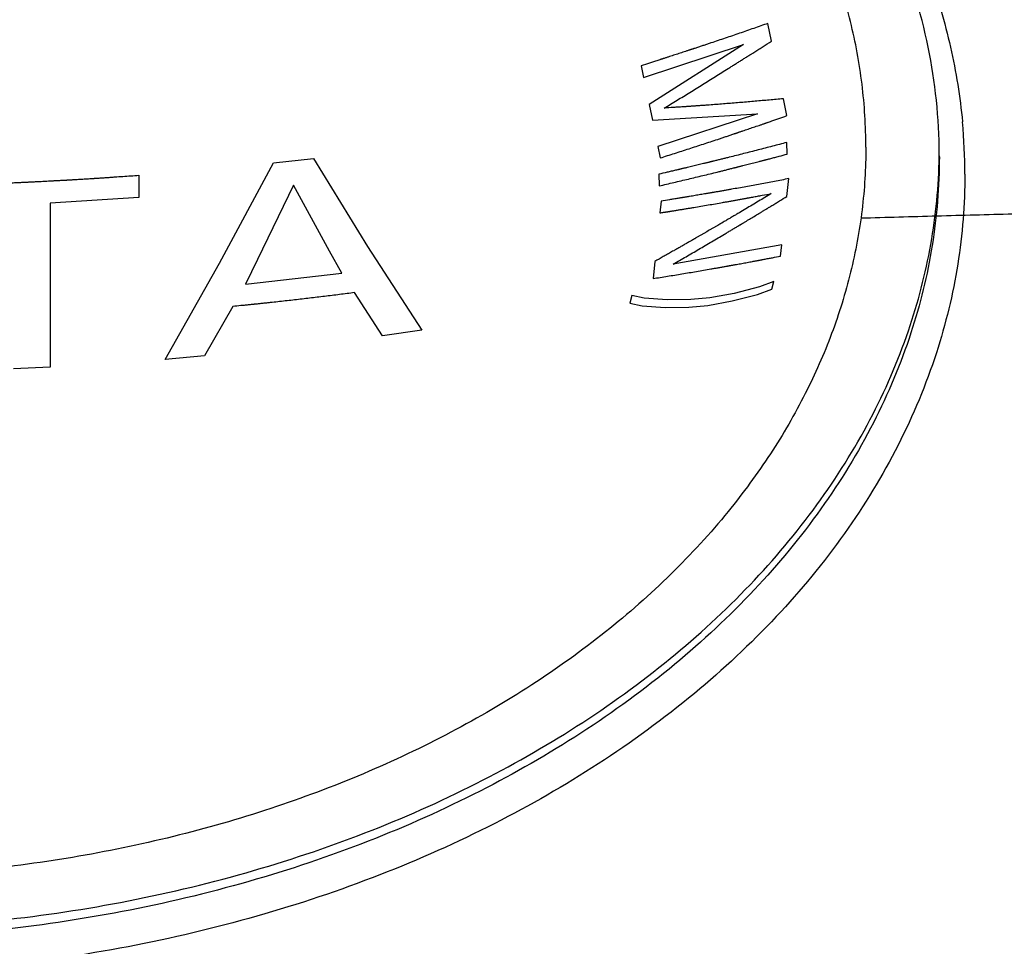
# Model space of a CAD drawing. Units: inches. Extents: x 0 to 34, y 0 to 22.
# Drawn here: x 16 to 16.3, y 10.2 to 10.4 of the extents above; entities that cross this region are included whole.
import ezdxf

# ---------------------------------------------------------------- set-up
doc = ezdxf.new("R2010")
doc.units = ezdxf.units.IN
doc.header["$LTSCALE"] = 1.87
doc.header["$MEASUREMENT"] = 0
doc.layers.get('0').update_dxf_attribs({"linetype": 'CONTINUOUS'})
doc.layers.add('COSMETIC', color=7, linetype='CONTINUOUS')

msp = doc.modelspace()

# ---------------------------------------------------------------- linework, layer by layer
at = {"color": 40, "linetype": 'Continuous'}
for p, q in [((16.2132727212, 10.4399702233), (16.212408676, 10.4442420704)), ((16.1823092576, 10.4311564567), (16.2064580161, 10.439118162)), ((16.2064580157, 10.4391181619), (16.1836533241, 10.4245686112)), ((16.1817332275, 10.4340077197), (16.1823092576, 10.4311564566)), ((16.2170169168, 10.4219005283), (16.2161528717, 10.4260067593)), ((16.1836533249, 10.4245686117), (16.1844213621, 10.4208450352)), ((16.1844213621, 10.4208450354), (16.2099141956, 10.4223620051)), ((16.2099141963, 10.4223620052), (16.1857654378, 10.4144002999)), ((16.1857654382, 10.4144003), (16.1863414683, 10.4116661774)), ((16.2170946644, 10.4125941545), (16.2169812577, 10.415415255)), ((16.0927009863, 10.4104629338), (16.1023347336, 10.4115583006)), ((16.1023347337, 10.4115583006), (16.1154268766, 10.390219407)), ((16.079608851, 10.3861498466), (16.0927009858, 10.4104629328)), ((16.0600457776, 10.407467337), (16.0600457776, 10.402044531)), ((16.1859937741, 10.4077236608), (16.1861071807, 10.4049025605)), ((16.2170332253, 10.4023610678), (16.2174799668, 10.4066484422)), ((16.0975404844, 10.4050803435), (16.0888221635, 10.3870686747)), ((16.1062587937, 10.3890496796), (16.0975404845, 10.4050803433)), ((16.0600457776, 10.4020445312), (16.0385620776, 10.4006715922)), ((16.0385620777, 10.4006715922), (16.0385620777, 10.3831173004)), ((16.186566394, 10.4012140157), (16.1862685662, 10.3983522334)), ((16.1154268765, 10.3902194071), (16.1286126977, 10.369957464)), ((16.2157922749, 10.390652197), (16.1894828508, 10.3859569837)), ((16.2154944472, 10.3878859507), (16.2157922749, 10.3906521969)), ((16.1092095176, 10.3837722667), (16.1062587937, 10.3890496797)), ((16.0664230371, 10.3628791844), (16.0796088512, 10.3861498468)), ((16.0888221637, 10.3870686751), (16.0858714359, 10.3811204404)), ((16.1850276159, 10.3866082416), (16.1845808743, 10.3824515239)), ((16.0385620777, 10.3831173), (16.0385620777, 10.3610070637)), ((16.085871436, 10.3811204406), (16.1092095177, 10.3837722667)), ((16.2103421732, 10.3804457189), (16.2042630524, 10.378864816)), ((16.2138269849, 10.3817557853), (16.2103421732, 10.3804457189)), ((16.2133431681, 10.3799008907), (16.2138269849, 10.3817557853)), ((16.1190693876, 10.3686066683), (16.1122850709, 10.3790397735)), ((16.1794522643, 10.3783591839), (16.1789684475, 10.376504368)), ((16.1824532486, 10.3776908533), (16.1794522644, 10.3783591839)), ((16.1983048795, 10.37778937), (16.1937648217, 10.3773411577)), ((16.2042630525, 10.378864816), (16.1983048796, 10.37778937)), ((16.2037792357, 10.3770174563), (16.2098583674, 10.3785946423)), ((16.2098583675, 10.3785946424), (16.2133431681, 10.3799008907)), ((16.0827958827, 10.3756881254), (16.0759663173, 10.3637034185)), ((16.1789684475, 10.3765043679), (16.1819694429, 10.3758397899)), ((16.1819694428, 10.3758397899), (16.1875647454, 10.3754163895)), ((16.1880485622, 10.3772637711), (16.1824532488, 10.3776908533)), ((16.1875647454, 10.3754163895), (16.193281016, 10.3754956945)), ((16.1937648217, 10.3773411577), (16.1880485623, 10.3772637711)), ((16.193281016, 10.3754956945), (16.1978210739, 10.3759439171)), ((16.1978210738, 10.3759439171), (16.2037792357, 10.3770174563)), ((16.128612698, 10.3699574635), (16.1190693876, 10.3686066683)), ((16.0759663172, 10.3637034183), (16.0664230373, 10.3628791844)), ((16.0385620777, 10.3610070645), (16.0297424598, 10.3605792125))]:
    msp.add_line(p, q, dxfattribs=at)
at = {"color": 9, "linetype": 'Continuous'}
msp.add_arc((16.1229033536, 10.4076846381), 0.1372173661, 0.0095496734, 5.307906691999999, dxfattribs=at)
at = {"color": 7, "linetype": 'Continuous'}
for centre, radius, start, end in [((16.123763092, 10.4119474258), 0.1301634119, 0.0002201722, 1.0150903778), ((16.1207620451, 10.4142599799), 0.1331644648, 359.0073710854, 359.5218075755)]:
    msp.add_arc(centre, radius, start, end, dxfattribs=at)
at = {"color": 9, "linetype": 'Continuous'}
for points, knots in [([(15.7127301199, 10.4203782027), (15.7132953215, 10.4264658331), (15.715251517, 10.4386679327), (15.7205855275, 10.4565889703), (15.7282805528, 10.4740615518), (15.7417818849, 10.4968849988), (15.764454294, 10.5235134923), (15.7988965927, 10.550706721), (15.8397764853, 10.5728341487), (15.8856766892, 10.5891742803), (15.9350260486, 10.5992008478), (15.9861311305, 10.6025804374), (16.0372362158, 10.5992008734), (16.0865855876, 10.5891743302), (16.1324858069, 10.5728342212), (16.1733657219, 10.5507068143), (16.2078080479, 10.523513602), (16.2304804833, 10.4968851188), (16.2439818384, 10.4740616794), (16.2516768802, 10.4565891036), (16.2570109079, 10.4386680702), (16.2589671158, 10.4264659718), (16.2595323237, 10.4203783414)], [0, 0, 0, 0, 0.0256875362, 0.05174565759999999, 0.07835788469999999, 0.1056958784, 0.1629380219, 0.2240885616, 0.2890848575, 0.3573781998, 0.4280627243, 0.4999999568, 0.5719372018, 0.6426217336, 0.7109150865999999, 0.7759113943000001, 0.8370619531999999, 0.8943041134, 0.9216421112000001, 0.9482543391, 0.9743124616, 1, 1, 1, 1]), ([(14.5882322836, 10.4333326432), (14.5882322836, 10.4009626306), (14.5927813668, 10.3358187588), (14.6131188093, 10.2393195801), (14.646772667, 10.1447583095), (14.6933588548, 10.0530919509), (14.7523962475, 9.9651913134), (14.8232787844, 9.8818885026), (14.9053031962, 9.803961154400001), (14.997672325, 9.7321384609), (15.0994923409, 9.6670873147), (15.2097862686, 9.609414707400001), (15.327500006, 9.5596628734), (15.4515089751, 9.5183008291), (15.5806274767, 9.4857163709), (15.7136220603, 9.462217386799999), (15.8492222565, 9.4480296275), (15.9861312738, 9.443286020599999), (16.1230402905, 9.4480296325), (16.2586404845, 9.4622173999), (16.3916350647, 9.4857163903), (16.5207535623, 9.518300852100001), (16.6447625262, 9.559662900800001), (16.7624762559, 9.6094147415), (16.8727701772, 9.6670873505), (16.9745901863, 9.732138498200001), (17.0669593057, 9.803961194500001), (17.1489837098, 9.8818885435), (17.2198662396, 9.9651913547), (17.2789036273, 10.0530919899), (17.3254898007, 10.1447583451), (17.3591436536, 10.2393196013), (17.3794810923, 10.3358187676), (17.3840301729, 10.400962632), (17.3840301729, 10.4333326432)], [0, 0, 0, 0, 0.0257271777, 0.0517050698, 0.0781502617, 0.1052684274, 0.1332179023, 0.1621138871, 0.1920268724, 0.2229831224, 0.2549677059, 0.2879297777, 0.3217870687, 0.3564300141, 0.391727406, 0.4275306951, 0.4636781833, 0.5000000121, 0.5363218408, 0.5724693286, 0.6082726171, 0.6435700082, 0.6782129526, 0.7120702425, 0.7450323129, 0.7770168951, 0.8079731437000001, 0.8378861271, 0.8667821112, 0.8947315854000001, 0.9218497487, 0.9482949362, 0.9742728234, 1, 1, 1, 1]), ([(16.2539265039, 10.411947926), (16.2539265039, 10.4047729184), (16.2527527234, 10.3903035315), (16.2493045765, 10.3762064576), (16.2470447762, 10.3692947241)], [0, 0, 0, 0, 0.4966507952000001, 1, 1, 1, 1]), ([(16.2601207178, 10.4077075085), (16.2601207178, 10.400433351), (16.2589417325, 10.3857659787), (16.2554775626, 10.3714691777), (16.2532065078, 10.3644570565)], [0, 0, 0, 0, 0.4967031519, 1, 1, 1, 1]), ([(16.2470447762, 10.3692947241), (16.2446031172, 10.361826765), (16.2383783047, 10.3470162236), (16.225548861, 10.3261079905), (16.2092977395, 10.3064591399), (16.1828813942, 10.2818498117), (16.1510189991, 10.2614718737), (16.1155338885, 10.2456488029), (16.0765582496, 10.2325618234), (16.0246859001, 10.2227542274), (15.9609850001, 10.2216326646), (15.8986731634, 10.231076294), (15.8592074639, 10.2444858414), (15.840751948, 10.2529209907)], [0, 0, 0, 0, 0.0504302045, 0.1026123891, 0.1569236471, 0.2135742786, 0.3338257875, 0.3973458956, 0.46271424, 0.5973415369, 0.7343171190000001, 0.8697564921, 1, 1, 1, 1]), ([(16.2532065078, 10.3644570565), (16.2507220271, 10.3567859602), (16.2443700448, 10.3415702178), (16.2312397421, 10.3200884255), (16.2145814604, 10.299901743), (16.1874764739, 10.274621392), (16.1547567424, 10.2537002092), (16.1183106216, 10.2374742268), (16.0885645324, 10.2275138312), (16.0573581262, 10.2201479502), (16.0142944232, 10.2138974108), (15.9703630598, 10.2132013834), (15.9269981539, 10.2180573376), (15.885305481, 10.2264356504), (15.8552027578, 10.2367732779), (15.8363058367, 10.24549997)], [0, 0, 0, 0, 0.0504037769, 0.1025590581, 0.1568478586, 0.2134831826, 0.3337274172, 0.3972549308, 0.4626345433, 0.529497364, 0.5974125943, 0.7343816801, 0.80257506, 0.8698890823000001, 1, 1, 1, 1])]:
    msp.add_open_spline(points, degree=3, knots=knots, dxfattribs=at)
at = {"color": 7, "linetype": 'Continuous'}
for points, knots in [([(16.2118982305, 10.5127178403), (16.2039991938, 10.5213941062), (16.1860916527, 10.5378190925), (16.1549636376, 10.5585064897), (16.1195541083, 10.5754703395), (16.0807699505, 10.5882698269), (16.0395895882, 10.5965830604), (15.9970562719, 10.6001967224), (15.9542465157, 10.5990197347), (15.9122437683, 10.5930823372), (15.8721109179, 10.5825358414), (15.8348636081, 10.5676483367), (15.8014456091, 10.5487961667), (15.7727023436, 10.5264545008), (15.7493708401, 10.5011795057), (15.7320470204, 10.473592547), (15.7212222523, 10.4443917353), (15.7185324458, 10.4241920973), (15.7183563801, 10.414253363)], [0, 0, 0, 0, 0.05807313469999999, 0.1196136333, 0.1843666133, 0.2518142477, 0.3212464123, 0.3918240004, 0.4626374874, 0.5327636822, 0.6013211328, 0.6675265644, 0.7307551119, 0.7906077608, 0.8469855016, 0.9001482762, 0.9508015879, 1, 1, 1, 1]), ([(16.2361312283, 10.4142584683), (16.2361312283, 10.4193555784), (16.2355026244, 10.4295983718), (16.2326855894, 10.444815465), (16.2280170914, 10.4597978421), (16.2215361249, 10.4744282816), (16.2132951628, 10.4885978244), (16.2033594475, 10.5022013307), (16.1918058879, 10.515139105), (16.1787225248, 10.5273167789), (16.1642079223, 10.5386457255), (16.148370695, 10.5490434539), (16.1313287087, 10.5584341641), (16.1132090813, 10.5667490985), (16.0941446255, 10.5739277858), (16.0674824517, 10.5819662497), (16.046764222, 10.5860529052), (16.0327658698, 10.5879322867)], [0, 0, 0, 0, 0.0525891939, 0.1055672788, 0.1593019368, 0.2141251948, 0.2703175754, 0.3281008307, 0.3876334337, 0.4490105292, 0.5122663916, 0.5773787406, 0.6442740561, 0.7128333862999999, 0.7828983029000001, 0.8542768168000001, 1, 1, 1, 1]), ([(16.2539060765, 10.4142533673), (16.2537525747, 10.4229184334), (16.2516798469, 10.4404662023), (16.2434076465, 10.4660687823), (16.2301241443, 10.4906099811), (16.2184147706, 10.5055601025), (16.2118982305, 10.5127178403)], [0, 0, 0, 0, 0.2378844362, 0.4813267405, 0.7342995175, 1, 1, 1, 1]), ([(17.4308709843, 10.4419633873), (17.430870991, 10.4080334452), (17.4261209842, 10.3397820767), (17.4048894036, 10.2387318455), (17.3698025742, 10.1398308111), (17.3213014042, 10.0441076058), (17.259939416, 9.9524768686), (17.1863860244, 9.8657889456), (17.1013982714, 9.7848241621), (17.0058166979, 9.7103051938), (16.9005688391, 9.6428906041), (16.7866605483, 9.5831784057), (16.6651711311, 9.531704920900001), (16.5372497183, 9.488935701399999), (16.4041071105, 9.4552564333), (16.2670028838, 9.4309750938), (16.1272352232, 9.416317705), (15.9861295046, 9.4114174198), (15.8450238235, 9.41631788), (15.7052562996, 9.4309755939), (15.5681522805, 9.4552571285), (15.4350099284, 9.4889364913), (15.3070888466, 9.5317058278), (15.1855998387, 9.583179446699999), (15.071691918, 9.6428915909), (14.9664444306, 9.710306093), (14.8708632686, 9.7848249913), (14.7858758433, 9.865789598200001), (14.7123227011, 9.9524773066), (14.6509609101, 10.0441078387), (14.602459887, 10.1398308553), (14.5673730834, 10.2387317185), (14.5461415101, 10.339781846), (14.5413914789, 10.4080331681), (14.5413914722, 10.4419630996)], [0, 0, 0, 0, 0.026019277, 0.0522679909, 0.0789510541, 0.1062598595, 0.134346655, 0.1633250618, 0.1932671244, 0.2242032862, 0.2561245344, 0.2889860677, 0.3227117511, 0.3571983196, 0.3923199909, 0.4279334552, 0.4638821218, 0.5000004782999999, 0.5361188284, 0.5720674681, 0.6076808869, 0.6428025025, 0.6772890001999999, 0.7110145956999999, 0.7438760405, 0.7757971973000001, 0.806733261, 0.836675232, 0.8656535562000001, 0.8937402776000001, 0.9210490249, 0.9477320426000001, 0.9739807312000001, 1, 1, 1, 1]), ([(16.2361312283, 10.4142584683), (16.2361312283, 10.4091835741), (16.2355081728, 10.3989859116), (16.2327155478, 10.3838340881), (16.2280882157, 10.3689155576), (16.2238523725, 10.3593091489), (16.2214605108, 10.3545922144)], [0, 0, 0, 0, 0.2456361081, 0.493073379, 0.7440146445, 1, 1, 1, 1]), ([(16.2464352978, 10.3697820475), (16.2487670777, 10.3766059133), (16.2523844726, 10.3905266509), (16.2537833906, 10.4048458501), (16.2539065261, 10.4119530685)], [0, 0, 0, 0, 0.5035957803, 1, 1, 1, 1]), ([(15.8418324005, 10.2547407494), (15.86019492, 10.2464340201), (15.889388748, 10.2366101768), (15.9297659366, 10.2286877457), (15.9611937202, 10.2252737168), (15.9929682254, 10.2245170364), (16.0349434826, 10.2270356057), (16.0759969116, 10.2347512427), (16.1147214838, 10.2476508156), (16.1500287977, 10.2632633684), (16.1817895715, 10.2833648485), (16.2082238162, 10.3076562286), (16.2245569916, 10.3270639019), (16.2375342347, 10.3477309103), (16.2439080348, 10.3623861075), (16.2464352978, 10.3697820475)], [0, 0, 0, 0, 0.1301892291, 0.1974776281, 0.2656130849, 0.3341276036, 0.4025376215, 0.5370242341, 0.602351738, 0.6658550593, 0.7861614878000001, 0.8428730108, 0.8972582203, 0.9495120113, 1, 1, 1, 1]), ([(16.2214605108, 10.3545922144), (16.2189207581, 10.3495836277), (16.2131797237, 10.3397091894), (16.2064165429, 10.3305093104), (16.2027662519, 10.3260279197)], [0, 0, 0, 0, 0.4927953431, 1, 1, 1, 1]), ([(16.2027662519, 10.3260279197), (16.1984565751, 10.3207370139), (16.1890402044, 10.3104691495), (16.1730768797, 10.2964293247), (16.1551886941, 10.2836146912), (16.1355632398, 10.2721565128), (16.1144020051, 10.2621690294), (16.0919227011, 10.2537531814), (16.0683561827, 10.2469940679), (16.043944552, 10.2419603124), (16.0189386144, 10.2387031338), (15.9935954737, 10.2372556999), (15.9681753442, 10.2376328535), (15.9429407521, 10.2398303802), (15.9181466943, 10.2438272085), (15.8863676112, 10.2514155499), (15.8634185742, 10.2597533744), (15.8488916842, 10.2664996999)], [0, 0, 0, 0, 0.053499407, 0.1089559401, 0.1663897979, 0.2257414725, 0.2868813854, 0.3496200879, 0.4137184665999999, 0.4788976982, 0.5448488818, 0.6112423751, 0.677736918, 0.7439886289000001, 0.8096599606, 0.8744287269, 1, 1, 1, 1])]:
    msp.add_open_spline(points, degree=3, knots=knots, dxfattribs=at)
at = {"color": 40, "linetype": 'Continuous'}
for points, knots in [([(16.212408676, 10.4442420705), (16.211262114, 10.4438415975), (16.2095426455, 10.443240142), (16.2072485228, 10.4424411851), (16.205523488, 10.4418508439), (16.2038005975, 10.4412561768), (16.2020735727, 10.440669937), (16.200344901, 10.440087101), (16.1989065929, 10.4395966968), (16.1977513658, 10.4392139696), (16.1968855593, 10.4389256362), (16.1961639165, 10.4386856532), (16.195586625, 10.4384936032), (16.1951536706, 10.4383495797), (16.1947928184, 10.4382295401), (16.194504266, 10.4381335493), (16.1943236257, 10.4380734629), (16.1941797893, 10.4380256047), (16.1940883495, 10.437995212), (16.1940274321, 10.4379749019), (16.1939877868, 10.4379617865), (16.1939299259, 10.4379429845), (16.1938638369, 10.4379214291), (16.1937546088, 10.4378858523), (16.1936192672, 10.4378417539), (16.1934020536, 10.4377709882), (16.1931307655, 10.4376826026), (16.1928051218, 10.4375765092), (16.1923709643, 10.437435062), (16.191611173, 10.4371875246), (16.1905257638, 10.4368339018), (16.1894403568, 10.4364802798), (16.1886805623, 10.4362327411), (16.1882464099, 10.436091296), (16.1879207506, 10.4359851964), (16.1875952636, 10.435879157), (16.1873506651, 10.4357994586), (16.1871883509, 10.4357465889), (16.187105852, 10.4357196853), (16.18702857, 10.4356946043), (16.1869503497, 10.4356698358), (16.1868440751, 10.4356359056), (16.1866787856, 10.4355832768), (16.1864705474, 10.4355169226), (16.1861382752, 10.4354110735), (16.1857226231, 10.4352786531), (16.185223974, 10.4351197953), (16.1845590621, 10.4349079686), (16.1833954879, 10.4345372796), (16.1823981312, 10.4342195435), (16.1817332284, 10.43400772)], [0, 0, 0, 0, 0.125, 0.1875, 0.25, 0.3125, 0.375, 0.4375, 0.5, 0.53125, 0.5625, 0.59375, 0.609375, 0.625, 0.640625, 0.6484375, 0.65625, 0.66015625, 0.6640625, 0.666015625, 0.6669921875, 0.66796875, 0.669921875, 0.671875, 0.67578125, 0.6796875, 0.6875, 0.6953125, 0.703125, 0.71875, 0.75, 0.78125, 0.796875, 0.8046875, 0.8125, 0.8203125, 0.828125, 0.830078125, 0.83203125, 0.833984375, 0.8359375, 0.83984375, 0.84375, 0.8515625, 0.859375, 0.875, 0.890625, 0.90625, 0.9375, 1, 1, 1, 1]), ([(16.1873006936, 10.4237385859), (16.1883346378, 10.4243680183), (16.1904036116, 10.4256243118), (16.1935005598, 10.4275241793), (16.1960792839, 10.4291122581), (16.1981376905, 10.430393172), (16.1996835148, 10.4313493173), (16.2012235481, 10.4323183977), (16.2025079805, 10.4331235546), (16.2035358507, 10.4337669968), (16.2043051376, 10.4342530744), (16.2050739555, 10.434740185), (16.2058428803, 10.4352270057), (16.2064836855, 10.4356327948), (16.2069961934, 10.4359573185), (16.2073168342, 10.4361603623), (16.2075726047, 10.4363223047), (16.2077341549, 10.4364246421), (16.2078438459, 10.4364940269), (16.2079118368, 10.4365371978), (16.207999833, 10.4365936387), (16.2081029784, 10.4366596462), (16.208271839, 10.4367677974), (16.2084816041, 10.436902117), (16.2088179608, 10.4371175142), (16.2092381554, 10.437386594), (16.2097424964, 10.4377095612), (16.2104149136, 10.4381401591), (16.2115916613, 10.4388937172), (16.2126002961, 10.4395396201), (16.2132727206, 10.4399702229)], [0, 0, 0, 0, 0.125, 0.25, 0.375, 0.4375, 0.5, 0.5625, 0.625, 0.65625, 0.6875, 0.71875, 0.75, 0.78125, 0.796875, 0.8125, 0.8203125, 0.828125, 0.83203125, 0.833984375, 0.8359375, 0.83984375, 0.84375, 0.8515625, 0.859375, 0.875, 0.890625, 0.90625, 0.9375, 1, 1, 1, 1]), ([(16.2161528717, 10.4260067594), (16.2150173438, 10.4259007437), (16.2133144058, 10.4257408853), (16.2110424068, 10.4255310804), (16.2093342054, 10.4253836736), (16.2076280408, 10.4252314011), (16.2059179311, 10.4250886448), (16.2042064186, 10.4249493104), (16.202496889, 10.4248050826), (16.2007808308, 10.4246770068), (16.1990666845, 10.424544189), (16.1976372971, 10.4244358544), (16.1964914486, 10.4243550936), (16.1956323978, 10.4242937313), (16.1949163783, 10.4242427738), (16.19434374, 10.4242019771), (16.1939854696, 10.4241764669), (16.1936997005, 10.4241560959), (16.1935191626, 10.4241432773), (16.1933966583, 10.4241344784), (16.1933205975, 10.4241291779), (16.193221714, 10.4241228506), (16.193105924, 10.424115293), (16.1929162931, 10.4241030045), (16.1926807496, 10.424087711), (16.1923030444, 10.4240632039), (16.1918311997, 10.424032583), (16.1912648632, 10.4239958323), (16.1905097908, 10.4239468333), (16.189188394, 10.4238610842), (16.188055775, 10.4237875853), (16.1873006942, 10.423738586)], [0, 0, 0, 0, 0.125, 0.1875, 0.25, 0.3125, 0.375, 0.4375, 0.5, 0.5625, 0.625, 0.6875, 0.71875, 0.75, 0.78125, 0.796875, 0.8125, 0.8203125, 0.828125, 0.83203125, 0.833984375, 0.8359375, 0.83984375, 0.84375, 0.8515625, 0.859375, 0.875, 0.890625, 0.90625, 0.9375, 1, 1, 1, 1]), ([(16.1863414683, 10.4116661775), (16.1875027016, 10.4120356618), (16.1892448893, 10.4125891301), (16.1915664556, 10.4133301207), (16.1933036026, 10.4138948786), (16.1950427277, 10.4144552551), (16.196777968, 10.4150241422), (16.1985116225, 10.4155964535), (16.1999585467, 10.4160686589), (16.20111157, 10.4164560408), (16.2019769444, 10.416745287), (16.2026979485, 10.4169866191), (16.2032747872, 10.4171796253), (16.2037073946, 10.417324382), (16.2040679584, 10.4174450308), (16.2043562819, 10.417541505), (16.204536774, 10.4176019044), (16.2046805037, 10.4176499879), (16.2047718498, 10.4176805786), (16.2048327558, 10.4177009128), (16.2048723098, 10.417714221), (16.2049297599, 10.4177338906), (16.2049954449, 10.4177562994), (16.2051039654, 10.4177933707), (16.2052384434, 10.4178392932), (16.2054542636, 10.417913002), (16.205723814, 10.418005058), (16.2060473707, 10.4181155595), (16.2064787462, 10.4182628829), (16.2072336686, 10.4185207044), (16.2083121224, 10.4188890183), (16.2093905739, 10.4192573316), (16.2101454997, 10.419515154), (16.2105768698, 10.419662476), (16.2109004429, 10.4197729819), (16.2112238416, 10.4198834324), (16.21146688, 10.4199664259), (16.2116281444, 10.4200215128), (16.2117101357, 10.4200494886), (16.211786843, 10.4200757836), (16.2118639771, 10.4201028465), (16.2119690033, 10.4201394133), (16.2121322344, 10.4201963899), (16.2123379205, 10.4202681346), (16.2126660976, 10.4203826334), (16.2130766349, 10.4205258573), (16.2135691444, 10.420697683), (16.2142258709, 10.4209267989), (16.2153751203, 10.4213277447), (16.2163601987, 10.421671415), (16.217016916, 10.421900528)], [0, 0, 0, 0, 0.125, 0.1875, 0.25, 0.3125, 0.375, 0.4375, 0.5, 0.53125, 0.5625, 0.59375, 0.609375, 0.625, 0.640625, 0.6484375, 0.65625, 0.66015625, 0.6640625, 0.666015625, 0.6669921875, 0.66796875, 0.669921875, 0.671875, 0.67578125, 0.6796875, 0.6875, 0.6953125, 0.703125, 0.71875, 0.75, 0.78125, 0.796875, 0.8046875, 0.8125, 0.8203125, 0.828125, 0.830078125, 0.83203125, 0.833984375, 0.8359375, 0.83984375, 0.84375, 0.8515625, 0.859375, 0.875, 0.890625, 0.90625, 0.9375, 1, 1, 1, 1]), ([(16.2169812577, 10.4154152549), (16.2158227027, 10.4151097429), (16.2140852485, 10.4146506978), (16.2117671296, 10.4140417463), (16.2100240525, 10.4135942797), (16.2082831414, 10.4131423083), (16.2065380541, 10.4126991092), (16.2047913032, 10.4122594514), (16.2033379519, 10.4118881744), (16.2021706438, 10.4116011312), (16.2012957827, 10.4113845096), (16.2005665931, 10.4112042979), (16.1999832643, 10.4110600631), (16.1995457821, 10.4109518997), (16.1991811561, 10.4108617483), (16.1988895861, 10.4107896573), (16.1987070567, 10.4107445327), (16.1985617161, 10.4107085881), (16.19846932, 10.410685769), (16.1984077655, 10.4106705045), (16.1983677056, 10.4106606728), (16.1983092397, 10.4106466634), (16.1982424596, 10.410630582), (16.1981320893, 10.4106040524), (16.1979953324, 10.4105711641), (16.1977758474, 10.4105183899), (16.1975017224, 10.4104524746), (16.1971726734, 10.4103733538), (16.196733976, 10.4102678672), (16.1959662395, 10.4100832621), (16.1948694801, 10.409819542), (16.1937727231, 10.4095558227), (16.1930049833, 10.4093712165), (16.192566291, 10.4092657316), (16.1922372261, 10.4091866058), (16.1919083361, 10.4091075261), (16.1916611779, 10.409048087), (16.191497169, 10.4090086621), (16.1914138016, 10.4089885904), (16.1913357336, 10.4089699157), (16.1912568588, 10.4089516639), (16.1911496314, 10.4089265729), (16.1909828926, 10.4088876993), (16.190772817, 10.4088386719), (16.1904376195, 10.4087604713), (16.1900183057, 10.4086626371), (16.1895152648, 10.4085452718), (16.1888444963, 10.4083887723), (16.1876706736, 10.408114904), (16.1866645323, 10.4078801577), (16.185993773, 10.4077236606)], [0, 0, 0, 0, 0.125, 0.1875, 0.25, 0.3125, 0.375, 0.4375, 0.5, 0.53125, 0.5625, 0.59375, 0.609375, 0.625, 0.640625, 0.6484375, 0.65625, 0.66015625, 0.6640625, 0.666015625, 0.6669921875, 0.66796875, 0.669921875, 0.671875, 0.67578125, 0.6796875, 0.6875, 0.6953125, 0.703125, 0.71875, 0.75, 0.78125, 0.796875, 0.8046875, 0.8125, 0.8203125, 0.828125, 0.830078125, 0.83203125, 0.833984375, 0.8359375, 0.83984375, 0.84375, 0.8515625, 0.859375, 0.875, 0.890625, 0.90625, 0.9375, 1, 1, 1, 1]), ([(16.1861071808, 10.4049025604), (16.1872805514, 10.40517587), (16.1890409485, 10.4055850481), (16.1913867804, 10.4061337645), (16.1931420855, 10.4065546529), (16.1948993889, 10.4069709949), (16.196652768, 10.4073961717), (16.1984045451, 10.407824905), (16.1998665939, 10.4081772774), (16.201031671, 10.4084691699), (16.2019060918, 10.4086867484), (16.2026346332, 10.4088683691), (16.2032175022, 10.4090136033), (16.2036546319, 10.4091225328), (16.204018965, 10.4092133208), (16.2043103026, 10.4092859169), (16.2044926816, 10.4093313685), (16.2046379138, 10.4093675487), (16.2047302149, 10.4093905745), (16.2047917574, 10.4094058646), (16.2048317252, 10.4094158971), (16.2048897747, 10.4094308086), (16.2049561561, 10.4094477803), (16.2051205583, 10.409489885), (16.2053650252, 10.4095524655), (16.2056922021, 10.4096362357), (16.2060190523, 10.4097199177), (16.2064549666, 10.4098315246), (16.2072177633, 10.4100268221), (16.2083075023, 10.4103058265), (16.2093972255, 10.4105848268), (16.2101600442, 10.41078013), (16.2105959239, 10.4108917279), (16.2109228801, 10.4109754372), (16.2112496591, 10.4110591051), (16.2114952403, 10.4111219719), (16.2116581881, 10.411163703), (16.2117410424, 10.4111848902), (16.2118185298, 10.4112048268), (16.2118963094, 10.4112254591), (16.2120022777, 10.4112532868), (16.2121669405, 10.4112966725), (16.2123744422, 10.4113512944), (16.2127055098, 10.4114384716), (16.213119665, 10.4115475179), (16.2136165141, 10.4116783414), (16.2142790274, 10.411852784), (16.2154384031, 10.4121580532), (16.2164321615, 10.4124197144), (16.2170946654, 10.4125941547)], [0, 0, 0, 0, 0.125, 0.1875, 0.25, 0.3125, 0.375, 0.4375, 0.5, 0.53125, 0.5625, 0.59375, 0.609375, 0.625, 0.640625, 0.6484375, 0.65625, 0.66015625, 0.6640625, 0.666015625, 0.6669921875, 0.66796875, 0.669921875, 0.671875, 0.6796875, 0.6875, 0.6953125, 0.703125, 0.71875, 0.75, 0.78125, 0.796875, 0.8046875, 0.8125, 0.8203125, 0.828125, 0.830078125, 0.83203125, 0.833984375, 0.8359375, 0.83984375, 0.84375, 0.8515625, 0.859375, 0.875, 0.890625, 0.90625, 0.9375, 1, 1, 1, 1]), ([(16.0082587599, 10.4049534347), (16.0087176622, 10.4049653745), (16.0096354667, 10.404989254), (16.0110121745, 10.4050250734), (16.0121594279, 10.4050549227), (16.0130772376, 10.4050788026), (16.0137655757, 10.4050967113), (16.0143392515, 10.4051116389), (16.0147980562, 10.4051235728), (16.0150851187, 10.4051310502), (16.0153140597, 10.4051369891), (16.0154587654, 10.4051407992), (16.0155568176, 10.4051432694), (16.0156179196, 10.4051449888), (16.0156981291, 10.4051478679), (16.0157918486, 10.4051510697), (16.0159454559, 10.4051564145), (16.0161362132, 10.4051630195), (16.0164421246, 10.40517363), (16.0168242738, 10.4051868785), (16.0172829556, 10.405202783), (16.0178944954, 10.4052239868), (16.0186589325, 10.4052504923), (16.0195762517, 10.4052822985), (16.0204935723, 10.4053141049), (16.0214108928, 10.4053459112), (16.022328212, 10.4053777175), (16.0230926491, 10.4054042228), (16.0237041889, 10.405425427), (16.0241628707, 10.4054413303), (16.0245450197, 10.4054545824), (16.0248509316, 10.4054651857), (16.0250416876, 10.4054718089), (16.0251952976, 10.4054771163), (16.0252890105, 10.4054804133), (16.0253692335, 10.4054830969), (16.0254302802, 10.4054856128), (16.0255282038, 10.4054899376), (16.0256727425, 10.4054961566), (16.0259014069, 10.4055060843), (16.0261881268, 10.4055185016), (16.0266463816, 10.4055383651), (16.0272193707, 10.4055631958), (16.0279068845, 10.4055929921), (16.0288235953, 10.4056327208), (16.0297402977, 10.4056724492), (16.0306570059, 10.405712178), (16.0312299411, 10.4057370079), (16.0316883057, 10.4057568731), (16.0319747462, 10.4057692859), (16.0322039843, 10.4057792229), (16.0323756781, 10.4057866573), (16.032519503, 10.4057929109), (16.0326187151, 10.405797174), (16.0326776957, 10.4057997888), (16.0327154859, 10.4058012463), (16.032777913, 10.4058046289), (16.0328525554, 10.4058084675), (16.0329871837, 10.4058154979), (16.0331774165, 10.4058253778), (16.0334065918, 10.4058373036), (16.0337118459, 10.4058531804), (16.0340935208, 10.4058730346), (16.0347041407, 10.4059047968), (16.0354674361, 10.4059445011), (16.0366886968, 10.406008027), (16.0379099633, 10.4060715533), (16.0391312214, 10.4061350793), (16.0400471843, 10.4061827243), (16.0408104259, 10.4062224268), (16.0414211555, 10.4062541925), (16.041802551, 10.4062740379), (16.0421083785, 10.4062899327), (16.0422978983, 10.4062998248), (16.0424338137, 10.4063068339), (16.0425063922, 10.4063107066), (16.042559806, 10.4063140804), (16.0426331352, 10.4063184684), (16.0427467948, 10.4063253939), (16.042890125, 10.4063340833), (16.0431187514, 10.4063479682), (16.0434047752, 10.4063653305), (16.0437479008, 10.4063861627), (16.0442054375, 10.4064139398), (16.044777346, 10.4064486608), (16.0454636416, 10.4064903263), (16.0461499358, 10.4065319917), (16.0468362299, 10.406573657), (16.0475225256, 10.4066153225), (16.0480944335, 10.4066500433), (16.0485519716, 10.406677821), (16.048895093, 10.4066986513), (16.0491811297, 10.4067160194), (16.0494097299, 10.4067298927), (16.0495531269, 10.4067386116), (16.0496666492, 10.4067454765), (16.0497403281, 10.4067500185), (16.049793024, 10.4067530763), (16.0498685266, 10.4067582362), (16.0500112508, 10.4067682427), (16.0502096148, 10.4067820281), (16.0505300863, 10.4068043696), (16.0509296179, 10.4068321988), (16.0515694597, 10.4068767802), (16.052369059, 10.4069324882), (16.0533286651, 10.4069993458), (16.0546081096, 10.4070884865), (16.0562074255, 10.4071999133), (16.0581266002, 10.407333625), (16.0594060508, 10.4074227662), (16.060045776, 10.4074673368)], [0, 0, 0, 0, 0.03125, 0.0625, 0.09375, 0.109375, 0.125, 0.140625, 0.1484375, 0.15625, 0.16015625, 0.1640625, 0.166015625, 0.1669921875, 0.16796875, 0.169921875, 0.171875, 0.17578125, 0.1796875, 0.1875, 0.1953125, 0.203125, 0.21875, 0.234375, 0.25, 0.265625, 0.28125, 0.296875, 0.3046875, 0.3125, 0.3203125, 0.32421875, 0.328125, 0.330078125, 0.33203125, 0.3330078125, 0.333984375, 0.3359375, 0.33984375, 0.34375, 0.3515625, 0.359375, 0.375, 0.390625, 0.40625, 0.4375, 0.453125, 0.46875, 0.4765625, 0.484375, 0.48828125, 0.4921875, 0.49609375, 0.498046875, 0.4990234375, 0.5, 0.5009765625, 0.501953125, 0.50390625, 0.5078125, 0.51171875, 0.515625, 0.5234375, 0.53125, 0.546875, 0.5625, 0.59375, 0.609375, 0.625, 0.640625, 0.6484375, 0.65625, 0.66015625, 0.6640625, 0.666015625, 0.6669921875, 0.66796875, 0.669921875, 0.671875, 0.67578125, 0.6796875, 0.6875, 0.6953125, 0.703125, 0.71875, 0.734375, 0.75, 0.765625, 0.78125, 0.796875, 0.8046875, 0.8125, 0.8203125, 0.82421875, 0.828125, 0.830078125, 0.83203125, 0.8330078125, 0.833984375, 0.8359375, 0.83984375, 0.84375, 0.8515625, 0.859375, 0.875, 0.890625, 0.90625, 0.9375, 0.96875, 1, 1, 1, 1]), ([(16.2174799669, 10.4066484424), (16.2163244022, 10.4064273597), (16.2145914327, 10.406094931), (16.212279297, 10.4056549111), (16.210540718, 10.4053344685), (16.2088042999, 10.4050093641), (16.2070637154, 10.4046933347), (16.2053214712, 10.404380967), (16.2038718703, 10.4041156004), (16.2027075733, 10.4039136208), (16.2018349692, 10.403760752), (16.2011076606, 10.4036336776), (16.2005258367, 10.403531951), (16.2000894831, 10.4034556677), (16.1997257977, 10.4033920873), (16.1994349799, 10.4033412435), (16.1992529213, 10.4033094202), (16.1991079556, 10.4032840668), (16.1990157978, 10.4032679807), (16.1989544023, 10.4032572018), (16.1989144455, 10.4032502894), (16.1988561317, 10.4032405405), (16.1987895139, 10.403229324), (16.198624467, 10.4032016063), (16.1983790657, 10.4031603649), (16.1980506242, 10.4031051848), (16.1977225144, 10.403050056), (16.1972849189, 10.4029765331), (16.196519181, 10.4028478762), (16.1954252399, 10.4026640761), (16.1943313145, 10.4024802786), (16.1935655545, 10.4023516181), (16.1931279937, 10.4022781009), (16.1927997775, 10.4022229543), (16.1924717354, 10.402167841), (16.192225216, 10.4021264127), (16.1920616283, 10.402098939), (16.1919784799, 10.4020849429), (16.191900598, 10.4020719547), (16.1918218142, 10.4020594326), (16.1917147544, 10.4020421381), (16.1915482537, 10.4020153844), (16.191338486, 10.4019816281), (16.1910037752, 10.4019277936), (16.190585072, 10.4018604403), (16.1900827629, 10.4017796422), (16.1894129704, 10.4016719022), (16.1882408555, 10.4014833616), (16.187236178, 10.4013217539), (16.1865663948, 10.4012140158)], [0, 0, 0, 0, 0.125, 0.1875, 0.25, 0.3125, 0.375, 0.4375, 0.5, 0.53125, 0.5625, 0.59375, 0.609375, 0.625, 0.640625, 0.6484375, 0.65625, 0.66015625, 0.6640625, 0.666015625, 0.6669921875, 0.66796875, 0.669921875, 0.671875, 0.6796875, 0.6875, 0.6953125, 0.703125, 0.71875, 0.75, 0.78125, 0.796875, 0.8046875, 0.8125, 0.8203125, 0.828125, 0.830078125, 0.83203125, 0.833984375, 0.8359375, 0.83984375, 0.84375, 0.8515625, 0.859375, 0.875, 0.890625, 0.90625, 0.9375, 1, 1, 1, 1]), ([(16.213235726, 10.4030294199), (16.21271989, 10.4027201538), (16.2116881788, 10.4021017146), (16.2101408474, 10.4011734978), (16.2085926918, 10.4002472344), (16.2070413087, 10.3993286316), (16.2057494526, 10.3985608272), (16.20471527, 10.3979482785), (16.2039380793, 10.3974926668), (16.2032907752, 10.3971121232), (16.2027728574, 10.3968078698), (16.2023844296, 10.3965796557), (16.201995997, 10.396351447), (16.2016723101, 10.3961612751), (16.2014133464, 10.39600913), (16.2012515262, 10.3959140573), (16.2011219966, 10.3958379577), (16.2010250503, 10.3957809966), (16.2009436224, 10.3957331677), (16.2008878777, 10.3957003966), (16.2008540643, 10.3956805629), (16.2008342237, 10.3956688073), (16.2007932847, 10.3956451265), (16.2007460587, 10.3956177118), (16.2006599844, 10.395567798), (16.2005388138, 10.3954975059), (16.2003926417, 10.3954127215), (16.2001980137, 10.3952998273), (16.1999546368, 10.3951586576), (16.1995652851, 10.394932815), (16.1990785779, 10.3946505019), (16.1982998565, 10.3941988066), (16.1975211302, 10.3937471085), (16.196742411, 10.3932954146), (16.1961583553, 10.3929566345), (16.1956716936, 10.3926743483), (16.1952822491, 10.3924484509), (16.1950391083, 10.3923074208), (16.1948439957, 10.3921942398), (16.1947234193, 10.3921243162), (16.1946362722, 10.3920737373), (16.1945907664, 10.3920473892), (16.1945614316, 10.3920306631), (16.1945192262, 10.3920064609), (16.1944547919, 10.3919695786), (16.1943731894, 10.3919228453), (16.1942432176, 10.3918484243), (16.1940805498, 10.3917552773), (16.1938854352, 10.3916435525), (16.1936252524, 10.3914945682), (16.1931699445, 10.391233853), (16.1925195142, 10.3908614074), (16.1918690229, 10.3904889289), (16.1913487685, 10.3901910213), (16.1910232933, 10.3900046574), (16.1907636374, 10.3898559596), (16.1905996999, 10.3897621259), (16.1904882557, 10.3896982412), (16.1904193912, 10.3896589211), (16.1903310048, 10.3896089983), (16.190227206, 10.3895502251), (16.1900573926, 10.3894541592), (16.1898464048, 10.3893347715), (16.1895081094, 10.3891433629), (16.1890854855, 10.3889042354), (16.1885782319, 10.3886172253), (16.1879019303, 10.3882345651), (16.1867183854, 10.3875649005), (16.1857039242, 10.3869909054), (16.1850276154, 10.3866082413)], [0, 0, 0, 0, 0.0625, 0.125, 0.1875, 0.25, 0.3125, 0.34375, 0.375, 0.40625, 0.421875, 0.4375, 0.453125, 0.46875, 0.4765625, 0.484375, 0.48828125, 0.4921875, 0.49609375, 0.498046875, 0.4990234375, 0.5, 0.5009765625, 0.501953125, 0.50390625, 0.5078125, 0.51171875, 0.515625, 0.5234375, 0.53125, 0.546875, 0.5625, 0.59375, 0.609375, 0.625, 0.640625, 0.6484375, 0.65625, 0.66015625, 0.6640625, 0.666015625, 0.6669921875, 0.66796875, 0.669921875, 0.671875, 0.67578125, 0.6796875, 0.6875, 0.6953125, 0.703125, 0.71875, 0.75, 0.78125, 0.796875, 0.8125, 0.8203125, 0.828125, 0.83203125, 0.833984375, 0.8359375, 0.83984375, 0.84375, 0.8515625, 0.859375, 0.875, 0.890625, 0.90625, 0.9375, 1, 1, 1, 1]), ([(16.1862685662, 10.3983522335), (16.1864149512, 10.3983755225), (16.1867077209, 10.3984221006), (16.1871468766, 10.3984919678), (16.1875128367, 10.39855019), (16.1878056114, 10.3985967689), (16.1880251742, 10.3986317), (16.1882082011, 10.3986608189), (16.1883544927, 10.3986840924), (16.1884462209, 10.3986986878), (16.1885189257, 10.3987102507), (16.1885659127, 10.3987177362), (16.1885957042, 10.3987224577), (16.1886175772, 10.3987259666), (16.1886577145, 10.3987325295), (16.1887016434, 10.3987396892), (16.1888122109, 10.3987577316), (16.188975904, 10.3987844345), (16.1891953949, 10.3988202445), (16.1894145558, 10.3988559993), (16.1897068856, 10.3989036915), (16.1902184081, 10.3989871463), (16.1909491912, 10.3991063519), (16.1918260799, 10.3992494881), (16.1927031139, 10.3993922912), (16.1935796179, 10.3995363374), (16.1947458912, 10.399734043), (16.1962041807, 10.3999800997), (16.1979555761, 10.4002720629), (16.1997004632, 10.4005789663), (16.2011557295, 10.4008319628), (16.2023203317, 10.4010335051), (16.2031918995, 10.4011888803), (16.2040629206, 10.4013454959), (16.2049340686, 10.4015017745), (16.2056600576, 10.4016320963), (16.2062407076, 10.4017363071), (16.2066039509, 10.4018015108), (16.206893772, 10.4018535126), (16.2070766754, 10.4018863805), (16.2072011701, 10.4019086532), (16.2072778449, 10.4019225302), (16.2073753707, 10.4019407383), (16.2074901387, 10.4019620155), (16.2076777573, 10.4019968879), (16.2079109144, 10.4020401945), (16.2082847292, 10.4021096437), (16.2087517358, 10.4021964008), (16.2093122559, 10.4023005326), (16.2100595769, 10.4024393669), (16.2113674069, 10.4026823307), (16.2124883978, 10.4028905841), (16.2132357264, 10.4030294199)], [0, 0, 0, 0, 0.03125, 0.0625, 0.09375, 0.109375, 0.125, 0.140625, 0.1484375, 0.15625, 0.16015625, 0.1640625, 0.166015625, 0.1669921875, 0.16796875, 0.169921875, 0.171875, 0.1796875, 0.1875, 0.1953125, 0.203125, 0.21875, 0.25, 0.28125, 0.3125, 0.34375, 0.375, 0.4375, 0.5, 0.5625, 0.625, 0.65625, 0.6875, 0.71875, 0.75, 0.78125, 0.796875, 0.8125, 0.8203125, 0.828125, 0.83203125, 0.833984375, 0.8359375, 0.83984375, 0.84375, 0.8515625, 0.859375, 0.875, 0.890625, 0.90625, 0.9375, 1, 1, 1, 1]), ([(16.1894828511, 10.3859569837), (16.1905177539, 10.3865555785), (16.1920703626, 10.3874527742), (16.1941394899, 10.3886518207), (16.1956882989, 10.3895593825), (16.1972386017, 10.3904629256), (16.1987859657, 10.3913742663), (16.2003321276, 10.39228874), (16.2016222758, 10.3930464872), (16.2026509634, 10.3936614725), (16.2034229403, 10.3941215328), (16.2040661467, 10.3945051838), (16.2045807397, 10.394812052), (16.2049666655, 10.3950422007), (16.2052883218, 10.3952340211), (16.2055455329, 10.3953874073), (16.2057065488, 10.3954834339), (16.2058347685, 10.3955598881), (16.205916259, 10.3956085097), (16.2059705903, 10.3956408659), (16.20600588, 10.395661982), (16.2060571548, 10.3956929941), (16.206115775, 10.3957283708), (16.2062126261, 10.3957868671), (16.2063326426, 10.3958593392), (16.2065252544, 10.3959756568), (16.2067658182, 10.3961209295), (16.2070545808, 10.39629531), (16.2074395678, 10.3965277988), (16.2081133069, 10.3969346617), (16.2090758014, 10.3975158999), (16.2100382331, 10.3980971022), (16.210808321, 10.3985621457), (16.2112893009, 10.3988526117), (16.2116748293, 10.399085411), (16.2119140859, 10.3992299374), (16.2120849699, 10.3993330562), (16.2121772914, 10.3993889298), (16.2122495473, 10.3994333084), (16.2123467376, 10.3994927176), (16.2124984026, 10.3995855727), (16.2126892984, 10.3997023947), (16.212993997, 10.399888889), (16.2133751224, 10.4001221513), (16.213832365, 10.4004020042), (16.2144420593, 10.4007751631), (16.2155090069, 10.4014281809), (16.2164235393, 10.4019879139), (16.2170332263, 10.4023610685)], [0, 0, 0, 0, 0.125, 0.1875, 0.25, 0.3125, 0.375, 0.4375, 0.5, 0.53125, 0.5625, 0.59375, 0.609375, 0.625, 0.640625, 0.6484375, 0.65625, 0.66015625, 0.6640625, 0.666015625, 0.6669921875, 0.66796875, 0.669921875, 0.671875, 0.67578125, 0.6796875, 0.6875, 0.6953125, 0.703125, 0.71875, 0.75, 0.78125, 0.796875, 0.8125, 0.8203125, 0.828125, 0.83203125, 0.833984375, 0.8359375, 0.83984375, 0.84375, 0.8515625, 0.859375, 0.875, 0.890625, 0.90625, 0.9375, 1, 1, 1, 1]), ([(16.1845808743, 10.3824515239), (16.1857512226, 10.3826393231), (16.1875070853, 10.3829202109), (16.1898468746, 10.3832979724), (16.1915976576, 10.3835909395), (16.1933504341, 10.3838792152), (16.1950992955, 10.3841766101), (16.1968465589, 10.3844776777), (16.1983048409, 10.3847235), (16.1994669155, 10.384930483), (16.200339083, 10.3850843349), (16.201065747, 10.3852128605), (16.2016471139, 10.3853156161), (16.2020831172, 10.3853926881), (16.2024465114, 10.385456924), (16.2027370982, 10.3855082878), (16.2029190072, 10.3855404479), (16.2030638652, 10.3855660438), (16.2031559284, 10.3855823428), (16.2032173123, 10.3855931477), (16.2032571771, 10.3856002675), (16.2033150769, 10.3856109483), (16.2033812873, 10.3856230822), (16.2035452658, 10.3856532052), (16.2037891025, 10.3856979691), (16.2041154361, 10.3857578947), (16.2044414439, 10.3858177559), (16.2048762346, 10.3858975934), (16.2056370652, 10.3860372985), (16.2067239954, 10.3862368828), (16.2078109099, 10.3864364643), (16.2085717624, 10.3865761734), (16.2090065187, 10.3866560046), (16.2093326321, 10.3867158853), (16.2096585692, 10.3867757378), (16.2099035161, 10.3868207064), (16.2100660457, 10.3868505622), (16.2101486825, 10.3868657102), (16.2102259851, 10.3868800025), (16.2103036749, 10.3868949876), (16.2104094773, 10.386915113), (16.2105739047, 10.3869465345), (16.2107811017, 10.3869860782), (16.2111116877, 10.3870491991), (16.211525239, 10.3871281513), (16.212021364, 10.387222872), (16.2126829118, 10.387349174), (16.2138405979, 10.3875701989), (16.214832908, 10.38775965), (16.2154944464, 10.3878859505)], [0, 0, 0, 0, 0.125, 0.1875, 0.25, 0.3125, 0.375, 0.4375, 0.5, 0.53125, 0.5625, 0.59375, 0.609375, 0.625, 0.640625, 0.6484375, 0.65625, 0.66015625, 0.6640625, 0.666015625, 0.6669921875, 0.66796875, 0.669921875, 0.671875, 0.6796875, 0.6875, 0.6953125, 0.703125, 0.71875, 0.75, 0.78125, 0.796875, 0.8046875, 0.8125, 0.8203125, 0.828125, 0.830078125, 0.83203125, 0.833984375, 0.8359375, 0.83984375, 0.84375, 0.8515625, 0.859375, 0.875, 0.890625, 0.90625, 0.9375, 1, 1, 1, 1]), ([(16.1122850709, 10.3790397735), (16.1110787197, 10.3788870597), (16.1086668626, 10.3785782136), (16.1056478151, 10.3782092488), (16.1032325817, 10.3779139351), (16.1014192434, 10.3777004962), (16.0996050393, 10.377490739), (16.0977919529, 10.3772761067), (16.0959752615, 10.377077293), (16.0941596277, 10.3768738358), (16.0926460785, 10.3767065846), (16.0914340084, 10.3765785629), (16.0905250562, 10.3764817693), (16.0896163176, 10.3763851955), (16.0889340476, 10.3763126889), (16.0884803276, 10.3762644095), (16.0882895988, 10.376244217), (16.0881409323, 10.3762282398), (16.0879779424, 10.3762116161), (16.0876860551, 10.3761822243), (16.0872725455, 10.3761403926), (16.0866089896, 10.3760733744), (16.0857802095, 10.3759896317), (16.0844537881, 10.3758556265), (16.0834590561, 10.3757551263), (16.0827958827, 10.3756881254)], [0, 0, 0, 0, 0.125, 0.25, 0.3125, 0.375, 0.4375, 0.5, 0.5625, 0.625, 0.6875, 0.71875, 0.75, 0.78125, 0.8125, 0.8203125, 0.828125, 0.83203125, 0.8359375, 0.84375, 0.859375, 0.875, 0.90625, 0.9375, 1, 1, 1, 1])]:
    msp.add_open_spline(points, degree=3, knots=knots, dxfattribs=at)
at = {"layer": 'COSMETIC', "color": 4, "linetype": 'Continuous'}
msp.add_open_spline([(16.2349475036, 10.3971337618), (16.241073755, 10.3973024201), (16.2533262688, 10.3976395534), (16.2671102974, 10.3980196528), (16.2762997219, 10.39827185), (16.2801285423, 10.3983787072), (16.283191847, 10.3984600532), (16.2862542433, 10.3985565379), (16.2916130145, 10.3987324244), (16.2992686244, 10.3989799865), (16.3084552535, 10.3992787543), (16.3176419376, 10.3995766757), (16.3252974101, 10.399826354), (16.3306564218, 10.3999985371), (16.3337184332, 10.4001009472), (16.3367793866, 10.4002184941), (16.3406059414, 10.4003602335), (16.3451976515, 10.4005325477), (16.3497894034, 10.4007042651), (16.354381144, 10.4008761425), (16.3589728876, 10.401047977), (16.36279934, 10.4011911822), (16.365860502, 10.4013057443), (16.3681563735, 10.4013916661), (16.370452245, 10.4014775879), (16.3727481165, 10.4015635097), (16.3746613427, 10.4016351112), (16.3761919237, 10.4016923924), (16.3773398595, 10.4017353533), (16.3782964725, 10.401771154), (16.3790617633, 10.4017997946), (16.3796357305, 10.401821275), (16.3802097007, 10.4018427556), (16.380688, 10.4018606556), (16.3810706601, 10.4018749767), (16.3813097757, 10.4018839248), (16.3815011757, 10.4018910893), (16.3816444312, 10.4018964461), (16.3817647475, 10.4019009627), (16.3818471307, 10.4019040213), (16.3818970771, 10.4019059298), (16.3819264513, 10.4019069083), (16.3819867325, 10.4019096181), (16.3820563268, 10.4019126272), (16.3821831396, 10.4019181746), (16.3823616748, 10.4019259523), (16.382577041, 10.4019353485), (16.3828638033, 10.4019478549), (16.3832223907, 10.4019634953), (16.3837960554, 10.4019885157), (16.384513162, 10.4020197927), (16.3853736788, 10.4020573245), (16.3862341986, 10.4020948565), (16.3873815574, 10.4021448991), (16.3888157562, 10.4022074523), (16.3905367945, 10.4022825162), (16.3928315124, 10.4023826013), (16.3956999098, 10.4025077078), (16.3991419866, 10.4026578355), (16.4025840634, 10.4028079632), (16.4060261402, 10.4029580909), (16.410615576, 10.4031582612), (16.4163523707, 10.4034084741), (16.4232365243, 10.4037087296), (16.428973319, 10.4039589424), (16.4335627548, 10.4041591127), (16.4370048316, 10.4043092405), (16.4404469084, 10.4044593682), (16.4433153058, 10.4045844746), (16.4456100236, 10.4046845598), (16.447331062, 10.4047596236), (16.4490521005, 10.4048346875), (16.450486299, 10.4048972407), (16.4516336584, 10.4049472833), (16.4524941762, 10.4049848152), (16.4532112799, 10.4050160919), (16.4537849505, 10.405041113), (16.4542152372, 10.4050598798), (16.454573702, 10.4050755154), (16.4548607148, 10.4050880315), (16.4550395493, 10.4050958369), (16.455183873, 10.4051021204), (16.4552712093, 10.4051059581), (16.4553476427, 10.4051092333), (16.4554001116, 10.4051117599), (16.4554807995, 10.4051158335), (16.4556018763, 10.4051218345), (16.4557923533, 10.4051313346), (16.4560315609, 10.4051432445), (16.456413672, 10.4051622809), (16.456891524, 10.4051860831), (16.4574648549, 10.4052146428), (16.4580382104, 10.4052432033), (16.4586115593, 10.4052717636), (16.4593760268, 10.4053098441), (16.4603316104, 10.4053574447), (16.4618605446, 10.4054336056), (16.4637717122, 10.4055288068), (16.4660651134, 10.4056430482), (16.4683585145, 10.4057572896), (16.4706519157, 10.405871531), (16.4729453168, 10.4059857724), (16.476003185, 10.4061380943), (16.4798255203, 10.4063284966), (16.4844123226, 10.4065569794), (16.4882346579, 10.4067473817), (16.4912925261, 10.4068997036), (16.4935859272, 10.407013945), (16.4958793283, 10.4071281864), (16.4977904961, 10.4072233876), (16.4993194299, 10.4072995485), (16.5004661313, 10.4073566692), (16.5014217126, 10.4074042696), (16.5021861849, 10.4074423505), (16.5027595192, 10.4074709097), (16.503237361, 10.4074947135), (16.5036194927, 10.4075137466), (16.503858648, 10.4075256649), (16.5040492324, 10.4075351477), (16.5041700357, 10.4075411929), (16.5042512149, 10.407545187), (16.5043028963, 10.407547841), (16.504374518, 10.4075518951), (16.5044572176, 10.4075564833), (16.5045933525, 10.4075640924), (16.5047622148, 10.4075735119), (16.5050331245, 10.4075886345), (16.5053715111, 10.4076075202), (16.5057776823, 10.4076301904), (16.5063192065, 10.4076604149), (16.5072668912, 10.4077133089), (16.5086207175, 10.407788871), (16.5102453129, 10.4078795459), (16.5118699072, 10.4079702208), (16.5134945018, 10.4080608956), (16.5156606279, 10.4081817954), (16.5183682855, 10.4083329201), (16.5227005377, 10.4085747197), (16.5281158529, 10.4088769692), (16.5346142312, 10.4092396686), (16.5411126095, 10.4096023679), (16.5476109878, 10.4099650673), (16.554109366, 10.4103277667), (16.5627738704, 10.4108113658), (16.5692722487, 10.4111740652), (16.5736045009, 10.4114158648)], degree=3, knots=[0, 0, 0, 0, 0.0625, 0.125, 0.140625, 0.15625, 0.1640625, 0.171875, 0.1875, 0.21875, 0.25, 0.28125, 0.3125, 0.328125, 0.3359375, 0.34375, 0.359375, 0.375, 0.390625, 0.40625, 0.421875, 0.4375, 0.4453125, 0.453125, 0.4609375, 0.46875, 0.4765625, 0.48046875, 0.484375, 0.48828125, 0.490234375, 0.4921875, 0.494140625, 0.49609375, 0.4970703125, 0.498046875, 0.4985351562, 0.4990234375, 0.4995117188, 0.4997558594, 0.4998779297, 0.5, 0.5001220703, 0.5002441406, 0.5004882812, 0.5009765625, 0.5014648438, 0.501953125, 0.5029296875, 0.50390625, 0.505859375, 0.5078125, 0.509765625, 0.51171875, 0.515625, 0.51953125, 0.5234375, 0.53125, 0.5390625, 0.546875, 0.5546875, 0.5625, 0.578125, 0.59375, 0.609375, 0.6171875, 0.625, 0.6328125, 0.640625, 0.64453125, 0.6484375, 0.65234375, 0.65625, 0.658203125, 0.66015625, 0.662109375, 0.6630859375, 0.6640625, 0.6650390625, 0.6655273438, 0.666015625, 0.6662597656, 0.6665039062, 0.6666259766, 0.6667480469, 0.6669921875, 0.6674804688, 0.66796875, 0.6689453125, 0.669921875, 0.671875, 0.673828125, 0.67578125, 0.677734375, 0.6796875, 0.68359375, 0.6875, 0.6953125, 0.703125, 0.7109375, 0.71875, 0.7265625, 0.734375, 0.75, 0.765625, 0.78125, 0.7890625, 0.796875, 0.8046875, 0.8125, 0.81640625, 0.8203125, 0.82421875, 0.826171875, 0.828125, 0.830078125, 0.8310546875, 0.83203125, 0.8325195312, 0.8330078125, 0.8332519531, 0.8333740234, 0.8334960938, 0.8337402344, 0.833984375, 0.8344726562, 0.8349609375, 0.8359375, 0.8369140625, 0.837890625, 0.83984375, 0.84375, 0.84765625, 0.8515625, 0.85546875, 0.859375, 0.8671875, 0.875, 0.890625, 0.90625, 0.921875, 0.9375, 0.953125, 0.96875, 1, 1, 1, 1], dxfattribs=at)

doc.saveas('drawing.dxf')
